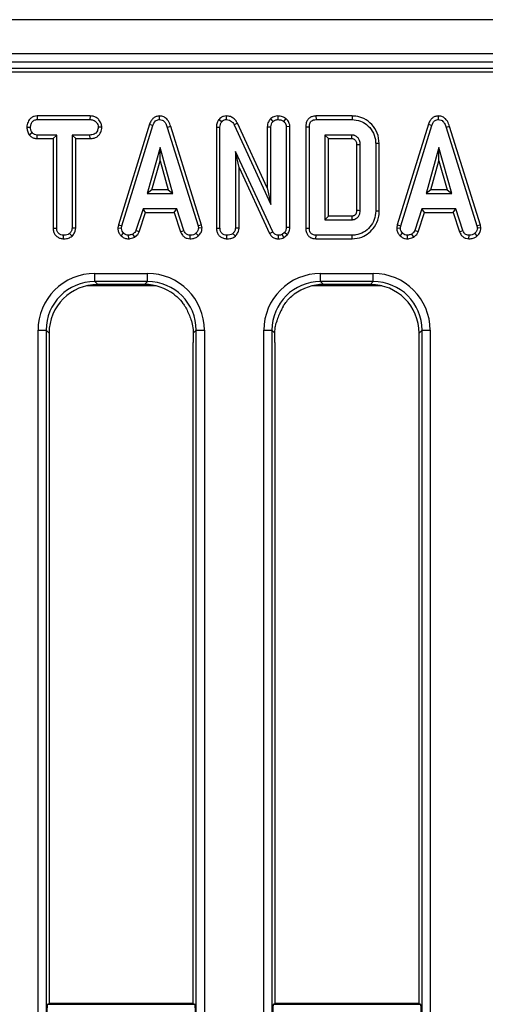
# Model space of a CAD drawing. Units: millimetres. Extents: x 8 to 418, y -29 to 291.
# Drawn here: x 111 to 119, y 116 to 133 of the extents above; entities that cross this region are included whole.
import ezdxf

# ---------------------------------------------------------------- set-up
doc = ezdxf.new("R2010")
doc.units = ezdxf.units.MM

msp = doc.modelspace()

# ---------------------------------------------------------------- linework, layer by layer
at = {"color": 7, "linetype": 'Continuous', "lineweight": 25}
for p, q in [((167.738195, 133.359198), (25.02391, 133.359198)), ((167.738195, 132.759198), (25.02391, 132.759198)), ((167.738195, 132.616341), (25.02391, 132.616341)), ((153.623022, 132.502055), (96.52391, 132.502055)), ((153.364174, 132.439563), (96.586401, 132.439563)), ((110.837541, 131.670679), (110.839219, 131.607705)), ((111.763806, 131.670679), (110.837541, 131.670679)), ((110.839219, 131.607705), (111.762361, 131.607705)), ((111.763806, 131.670679), (111.762361, 131.607705)), ((112.977788, 131.670761), (112.97807, 131.607705)), ((114.025719, 131.611366), (114.073003, 131.569698)), ((114.150771, 131.670727), (114.152395, 131.607705)), ((114.923816, 131.618287), (114.968695, 131.573499)), ((115.054569, 131.670754), (115.054844, 131.607705)), ((115.195101, 131.625936), (115.155351, 131.576877)), ((115.72323, 131.670679), (115.724523, 131.607705)), ((116.356368, 131.670679), (115.72323, 131.670679)), ((115.724523, 131.607705), (116.355435, 131.607705)), ((116.356368, 131.670679), (116.355435, 131.607705)), ((117.865626, 131.670761), (117.865908, 131.607705)), ((110.656695, 131.47296), (110.719709, 131.47257)), ((110.697973, 131.338911), (110.74758, 131.378397)), ((111.972053, 131.472675), (111.908898, 131.47257)), ((112.806878, 131.524747), (112.260936, 129.759859)), ((112.322243, 129.744952), (112.866584, 131.504664)), ((112.806878, 131.524747), (112.866584, 131.504664)), ((113.17774, 131.488167), (113.117428, 131.470036)), ((113.117428, 131.470036), (113.656702, 129.743262)), ((113.717822, 129.758803), (113.17774, 131.488167)), ((113.978357, 131.473366), (114.04133, 131.472147)), ((113.978357, 131.473366), (113.978357, 129.705644)), ((114.04133, 129.706522), (114.04133, 131.472147)), ((114.347092, 131.544614), (114.290908, 131.516066)), ((114.290908, 131.516066), (114.933222, 130.121218)), ((114.870248, 130.408529), (114.347092, 131.544614)), ((114.870248, 131.483248), (114.933222, 131.48186)), ((114.870248, 131.483248), (114.870248, 130.408529)), ((114.933222, 130.121218), (114.933222, 131.48186)), ((115.266467, 131.484263), (115.203493, 131.482283)), ((115.203493, 131.482283), (115.203493, 129.717502)), ((115.266467, 129.716385), (115.266467, 131.484263)), ((115.544573, 131.482609), (115.607547, 131.48186)), ((115.544573, 131.482609), (115.544573, 129.705786)), ((115.607547, 129.706522), (115.607547, 131.48186)), ((117.694716, 131.524747), (117.148774, 129.759859)), ((117.21008, 129.744952), (117.754422, 131.504664)), ((117.694716, 131.524747), (117.754422, 131.504664)), ((118.065577, 131.488167), (118.005266, 131.470036)), ((118.005266, 131.470036), (118.54454, 129.743262)), ((118.60566, 129.758803), (118.065577, 131.488167)), ((110.837205, 131.274461), (110.838797, 131.337435)), ((110.837205, 131.274461), (111.116194, 131.274461)), ((111.179168, 131.337435), (110.838797, 131.337435)), ((111.116194, 131.274461), (111.179168, 131.337435)), ((111.116194, 131.274461), (111.116194, 129.704443)), ((111.179168, 129.705256), (111.179168, 131.337435)), ((111.762783, 131.337435), (111.449439, 131.337435)), ((111.449439, 131.337435), (111.449439, 129.705256)), ((111.512412, 131.274461), (111.449439, 131.337435)), ((111.512412, 131.274461), (111.763883, 131.274461)), ((111.512412, 129.703603), (111.512412, 131.274461)), ((111.763883, 131.274461), (111.762783, 131.337435)), ((116.35079, 131.337435), (115.877817, 131.337435)), ((115.877817, 131.337435), (115.877817, 129.850948)), ((115.940791, 131.274461), (115.877817, 131.337435)), ((115.940791, 129.913922), (115.940791, 131.274461)), ((115.940791, 131.274461), (116.349154, 131.274461)), ((112.990739, 131.121218), (112.764388, 130.310408)), ((113.217091, 130.310408), (112.990739, 131.121218)), ((112.990739, 130.887015), (112.990739, 131.121218)), ((114.966584, 129.640644), (114.311601, 131.050695)), ((114.311601, 131.050695), (114.311601, 129.705678)), ((114.374575, 130.765642), (114.311601, 131.050695)), ((116.436465, 131.170767), (116.436465, 130.017415)), ((116.499439, 130.016489), (116.499439, 131.171894)), ((116.832683, 131.186897), (116.769709, 131.186252)), ((116.769709, 131.186252), (116.769709, 130.002131)), ((116.832683, 130.001439), (116.832683, 131.186897)), ((117.878577, 131.121218), (117.652226, 130.310408)), ((118.104928, 130.310408), (117.878577, 131.121218)), ((117.878577, 130.887015), (117.878577, 131.121218)), ((112.84735, 130.373382), (112.990739, 130.887015)), ((112.990739, 130.887015), (113.134129, 130.373382)), ((117.735188, 130.373382), (117.878577, 130.887015)), ((117.878577, 130.887015), (118.021966, 130.373382)), ((114.374575, 130.765642), (114.910574, 129.611739)), ((114.374575, 129.703953), (114.374575, 130.765642)), ((112.84735, 130.373382), (112.764388, 130.310408)), ((113.134129, 130.373382), (112.84735, 130.373382)), ((113.134129, 130.373382), (113.217091, 130.310408)), ((114.870248, 130.408529), (114.933222, 130.121218)), ((117.735188, 130.373382), (117.652226, 130.310408)), ((118.021966, 130.373382), (117.735188, 130.373382)), ((118.021966, 130.373382), (118.104928, 130.310408)), ((112.764388, 130.310408), (113.217091, 130.310408)), ((117.652226, 130.310408), (118.104928, 130.310408)), ((112.69302, 130.040137), (112.568442, 129.661337)), ((113.28508, 130.040137), (112.69302, 130.040137)), ((112.738601, 129.977163), (112.69302, 130.040137)), ((113.239515, 129.977163), (113.28508, 130.040137)), ((113.409658, 129.661759), (113.28508, 130.040137)), ((116.832683, 130.001439), (116.769709, 130.002131)), ((117.580857, 130.040137), (117.45628, 129.661337)), ((118.172918, 130.040137), (117.580857, 130.040137)), ((117.626439, 129.977163), (117.580857, 130.040137)), ((118.127353, 129.977163), (118.172918, 130.040137)), ((118.297496, 129.661759), (118.172918, 130.040137)), ((112.627052, 129.637977), (112.738601, 129.977163)), ((112.738601, 129.977163), (113.239515, 129.977163)), ((113.239515, 129.977163), (113.351028, 129.638465)), ((115.940791, 129.913922), (115.877817, 129.850948)), ((115.877817, 129.850948), (116.35079, 129.850948)), ((116.349001, 129.913922), (115.940791, 129.913922)), ((117.51489, 129.637977), (117.626439, 129.977163)), ((117.626439, 129.977163), (118.127353, 129.977163)), ((118.127353, 129.977163), (118.238866, 129.638465)), ((111.116194, 129.704443), (111.179168, 129.705256)), ((111.512412, 129.703603), (111.449439, 129.705256)), ((112.260936, 129.759859), (112.251785, 129.708721)), ((112.251785, 129.708721), (112.315064, 129.704833)), ((112.260936, 129.759859), (112.322243, 129.744952)), ((112.315064, 129.704833), (112.322243, 129.744952)), ((112.627052, 129.637977), (112.568442, 129.661337)), ((113.351028, 129.638465), (113.409658, 129.661759)), ((113.717822, 129.758803), (113.656702, 129.743262)), ((113.656702, 129.743262), (113.664303, 129.704833)), ((113.72768, 129.708964), (113.664303, 129.704833)), ((113.72768, 129.708964), (113.717822, 129.758803)), ((113.978357, 129.705644), (114.04133, 129.706522)), ((114.374575, 129.703953), (114.311601, 129.705678)), ((115.266467, 129.716385), (115.203493, 129.717502)), ((115.544573, 129.705786), (115.607547, 129.706522)), ((117.148774, 129.759859), (117.139623, 129.708721)), ((117.139623, 129.708721), (117.202901, 129.704833)), ((117.148774, 129.759859), (117.21008, 129.744952)), ((117.202901, 129.704833), (117.21008, 129.744952)), ((117.51489, 129.637977), (117.45628, 129.661337)), ((118.238866, 129.638465), (118.297496, 129.661759)), ((118.60566, 129.758803), (118.54454, 129.743262)), ((118.54454, 129.743262), (118.552141, 129.704833)), ((118.615518, 129.708964), (118.552141, 129.704833)), ((118.615518, 129.708964), (118.60566, 129.758803)), ((111.300333, 129.517644), (111.30079, 129.580678)), ((111.448389, 129.565108), (111.40552, 129.611506)), ((112.309821, 129.569943), (112.35307, 129.615729)), ((112.440962, 129.517516), (112.437952, 129.580678)), ((112.550586, 129.548904), (112.515232, 129.60137)), ((113.516916, 129.517611), (113.518189, 129.580678)), ((113.661813, 129.568367), (113.619118, 129.614884)), ((114.162502, 129.517644), (114.162952, 129.580678)), ((114.311066, 129.565093), (114.268104, 129.611506)), ((114.910574, 129.611739), (114.966584, 129.640644)), ((115.065767, 129.517656), (115.066668, 129.580678)), ((115.174354, 129.630087), (115.129168, 129.593769)), ((115.161772, 129.539181), (115.129168, 129.593769)), ((115.161772, 129.539181), (115.221365, 129.587078)), ((115.221365, 129.587078), (115.174354, 129.630087)), ((115.723241, 129.517704), (115.724523, 129.580678)), ((115.723241, 129.517704), (116.356353, 129.517704)), ((116.355435, 129.580678), (115.724523, 129.580678)), ((116.356353, 129.517704), (116.355435, 129.580678)), ((117.197659, 129.569943), (117.240908, 129.615729)), ((117.3288, 129.517516), (117.32579, 129.580678)), ((117.438424, 129.548904), (117.40307, 129.60137)), ((118.404754, 129.517611), (118.406026, 129.580678)), ((118.54965, 129.568367), (118.506955, 129.614884)), ((111.848136, 128.909737), (112.771111, 128.909737)), ((111.848136, 128.767424), (111.848136, 128.909737)), ((112.771111, 128.767424), (112.771111, 128.909737)), ((115.805279, 128.909737), (116.728254, 128.909737)), ((115.805279, 128.767424), (115.805279, 128.909737)), ((116.728254, 128.767424), (116.728254, 128.909737)), ((112.771111, 128.767424), (111.848136, 128.767424)), ((111.848136, 128.767424), (111.899219, 128.716341)), ((112.720028, 128.716341), (111.899219, 128.716341)), ((112.720028, 128.716341), (112.771111, 128.767424)), ((116.728254, 128.767424), (115.805279, 128.767424)), ((115.805279, 128.767424), (115.856362, 128.716341)), ((116.677171, 128.716341), (115.856362, 128.716341)), ((116.677171, 128.716341), (116.728254, 128.767424)), ((110.851942, 87.62611), (110.851942, 127.913543)), ((110.851942, 127.913543), (110.994255, 127.913543)), ((110.994255, 127.913543), (110.994255, 87.62611)), ((111.045338, 127.86246), (110.994255, 127.913543)), ((111.045338, 127.86246), (111.045338, 116.110918)), ((113.624992, 127.913543), (113.57341, 127.86196)), ((113.624992, 127.913543), (113.767306, 127.913543)), ((113.624992, 85.856778), (113.624992, 127.913543)), ((113.767306, 127.913543), (113.767306, 85.856778)), ((114.809085, 85.856778), (114.809085, 127.913543)), ((114.809085, 127.913543), (114.951398, 127.913543)), ((114.951398, 127.913543), (114.951398, 85.856778)), ((115.002981, 127.86196), (114.951398, 127.913543)), ((117.582135, 127.913543), (117.531052, 127.86246)), ((117.531052, 116.110918), (117.531052, 127.86246)), ((117.582135, 127.913543), (117.724449, 127.913543)), ((117.582135, 85.856778), (117.582135, 127.913543)), ((117.724449, 127.913543), (117.724449, 85.856778)), ((113.57391, 116.110918), (113.57391, 127.697326)), ((115.002481, 127.697326), (115.002481, 116.110918)), ((111.019687, 116.095552), (111.045338, 116.110918)), ((111.019687, 116.095552), (113.59956, 116.095552)), ((113.57391, 116.110918), (111.045338, 116.110918)), ((113.57391, 116.110918), (113.59956, 116.095552)), ((114.97683, 116.095552), (115.002481, 116.110918)), ((114.97683, 116.095552), (117.556703, 116.095552)), ((117.531052, 116.110918), (115.002481, 116.110918)), ((117.531052, 116.110918), (117.556703, 116.095552))]:
    msp.add_line(p, q, dxfattribs=at)
at = {"color": 8, "linetype": 'Continuous', "lineweight": 25}
for p, q in [((112.920209, 128.692686), (111.699038, 128.692686)), ((116.877352, 128.692686), (115.656181, 128.692686))]:
    msp.add_line(p, q, dxfattribs=at)
at = {"color": 7, "linetype": 'Continuous', "lineweight": 25, "flags": 128}
for points in [[(116.436465, 131.170767), (116.444162, 131.170907), (116.471801, 131.171404), (116.499439, 131.171894)], [(116.436465, 130.017415), (116.442828, 130.01732), (116.468148, 130.016946), (116.499439, 130.016489)], [(116.349001, 129.913922), (116.349184, 129.907559), (116.349905, 129.882239), (116.35079, 129.850948)]]:
    msp.add_lwpolyline(points, dxfattribs=at)
at = {"color": 7, "linetype": 'Continuous', "lineweight": 25}
msp.add_arc((73.987635, 132.406138), 42.376633, 358.4697219, 358.5548952, dxfattribs=at)
for centre, major_axis, ratio, start_param, end_param in [((111.855762, 127.905917), (-0.712499, 0.712499), 0.992432509, 5.501585242, 7.064785372), ((112.763486, 127.905917), (0.712499, 0.712499), 0.992432509, 5.501585242, 7.064785372), ((115.812904, 127.905917), (-0.712499, 0.712499), 0.992432509, 5.501585242, 7.064785372), ((116.720629, 127.905917), (0.712499, 0.712499), 0.992432509, 5.501585242, 7.064785372), ((111.855762, 127.905917), (-0.612248, 0.612248), 0.989944825, 5.501585242, 7.064785372), ((111.905755, 127.855924), (-0.610713, 0.610713), 0.992432509, 5.501585242, 7.064785372), ((112.713493, 127.855924), (0.610713, 0.610713), 0.992432509, 0.13948752, 0.781600065), ((112.763486, 127.905917), (0.612248, 0.612248), 0.989944825, 5.501585242, 7.064785372), ((115.812904, 127.905917), (0.612248, -0.612248), 0.989944825, 2.359992588, 3.923192719), ((115.862898, 127.855924), (-0.610713, 0.610713), 0.992432509, 5.501585242, 6.143697788), ((116.670635, 127.855924), (0.610713, 0.610713), 0.992432509, 5.501585242, 7.064785372), ((116.720629, 127.905917), (0.612248, 0.612248), 0.989944825, 5.501585242, 7.064785372), ((111.020341, 115.952891), (0, 0.142857), 0.087488664, 0.052359878, 1.570796327), ((113.598906, 115.952891), (0, 0.142857), 0.087488664, 4.71238898, 6.23082543), ((114.977484, 115.952891), (0, 0.142857), 0.087488664, 0.052359878, 1.570796327), ((117.556049, 115.952891), (0, 0.142857), 0.087488664, 4.71238898, 6.23082543)]:
    msp.add_ellipse(centre, major_axis=major_axis, ratio=ratio, start_param=start_param, end_param=end_param, dxfattribs=at)
for points, knots in [([(110.837541, 131.670679), (110.819613, 131.669247), (110.783967, 131.666401), (110.734529, 131.642573), (110.690277, 131.595032), (110.661527, 131.535843), (110.658002, 131.489967), (110.656695, 131.47296)], [0, 0, 0, 0, 0.180440886, 0.358752782, 0.537609838, 0.828585202, 1, 1, 1, 1]), ([(110.719709, 131.47257), (110.722252, 131.491574), (110.727336, 131.529564), (110.752457, 131.57348), (110.784867, 131.597762), (110.812893, 131.606362), (110.831231, 131.607297), (110.839219, 131.607705)], [0, 0, 0, 0, 0.2852810646, 0.5702781837, 0.7258930793, 0.8805988885, 1, 1, 1, 1]), ([(111.762361, 131.607705), (111.781815, 131.606305), (111.814753, 131.603933), (111.859686, 131.578598), (111.887606, 131.542093), (111.906199, 131.504842), (111.908156, 131.481441), (111.908898, 131.47257)], [0, 0, 0, 0, 0.262395508, 0.444274486, 0.682208003, 0.879519093, 1, 1, 1, 1]), ([(111.972053, 131.472675), (111.969449, 131.493805), (111.963622, 131.541074), (111.925592, 131.599663), (111.875725, 131.645595), (111.819531, 131.667281), (111.781399, 131.669606), (111.763806, 131.670679)], [0, 0, 0, 0, 0.199297766, 0.445848347, 0.639684761, 0.833761534, 1, 1, 1, 1]), ([(112.977788, 131.670761), (112.958544, 131.668883), (112.921325, 131.665251), (112.873232, 131.635925), (112.832325, 131.589302), (112.816314, 131.548685), (112.806878, 131.524747)], [0, 0, 0, 0, 0.238107909, 0.460526814, 0.682043365, 1, 1, 1, 1]), ([(112.866584, 131.504664), (112.871959, 131.518915), (112.882764, 131.547559), (112.907408, 131.581424), (112.938173, 131.601951), (112.961916, 131.606866), (112.97521, 131.607556), (112.97807, 131.607705)], [0, 0, 0, 0, 0.279954067, 0.5627008749, 0.7547064043, 0.9472166285, 1, 1, 1, 1]), ([(113.17774, 131.488167), (113.166978, 131.519871), (113.14916, 131.572368), (113.098807, 131.632075), (113.041398, 131.665425), (112.998605, 131.669015), (112.977788, 131.670761)], [0, 0, 0, 0, 0.340332413, 0.563521419, 0.787681526, 1, 1, 1, 1]), ([(112.97807, 131.607705), (112.994992, 131.60602), (113.025477, 131.602985), (113.065294, 131.576149), (113.097363, 131.53176), (113.10994, 131.49307), (113.117428, 131.470036)], [0, 0, 0, 0, 0.2370837792, 0.4271256654, 0.6589335409, 1, 1, 1, 1]), ([(114.025719, 131.611366), (114.015271, 131.597401), (113.990775, 131.564659), (113.980056, 131.514529), (113.978727, 131.482348), (113.978357, 131.473366)], [0, 0, 0, 0, 0.349012546, 0.818301416, 1, 1, 1, 1]), ([(114.150771, 131.670727), (114.134805, 131.669321), (114.101856, 131.666419), (114.058033, 131.644515), (114.03594, 131.621851), (114.025719, 131.611366)], [0, 0, 0, 0, 0.335608154, 0.692625063, 1, 1, 1, 1]), ([(114.04133, 131.472147), (114.042422, 131.488675), (114.044104, 131.514146), (114.055634, 131.547686), (114.067103, 131.562222), (114.073003, 131.569698)], [0, 0, 0, 0, 0.4729796449, 0.7289263219, 1, 1, 1, 1]), ([(114.073003, 131.569698), (114.082803, 131.579772), (114.10064, 131.598109), (114.130929, 131.60622), (114.147293, 131.607352), (114.152395, 131.607705)], [0, 0, 0, 0, 0.456272344, 0.830482406, 1, 1, 1, 1]), ([(114.347092, 131.544614), (114.336636, 131.562322), (114.313399, 131.601674), (114.259612, 131.647223), (114.200424, 131.668791), (114.163949, 131.670213), (114.150771, 131.670727)], [0, 0, 0, 0, 0.249980558, 0.555533845, 0.839412818, 1, 1, 1, 1]), ([(114.152395, 131.607705), (114.170427, 131.605957), (114.20379, 131.602723), (114.250865, 131.574829), (114.276282, 131.542443), (114.288459, 131.520484), (114.290908, 131.516066)], [0, 0, 0, 0, 0.30742158, 0.56881443, 0.913258656, 1, 1, 1, 1]), ([(114.923816, 131.618287), (114.918576, 131.611749), (114.897567, 131.585535), (114.874551, 131.539896), (114.871439, 131.498924), (114.870248, 131.483248)], [0, 0, 0, 0, 0.170230847, 0.682520472, 1, 1, 1, 1]), ([(115.054569, 131.670754), (115.036511, 131.669381), (114.992741, 131.666054), (114.950515, 131.63966), (114.927216, 131.621009), (114.923816, 131.618287)], [0, 0, 0, 0, 0.374943622, 0.908779319, 1, 1, 1, 1]), ([(114.933222, 131.48186), (114.93488, 131.497623), (114.9382, 131.529201), (114.956575, 131.558193), (114.967509, 131.572001), (114.968695, 131.573499)], [0, 0, 0, 0, 0.470492007, 0.942563685, 1, 1, 1, 1]), ([(114.968695, 131.573499), (114.980593, 131.582627), (114.999024, 131.596767), (115.029601, 131.606283), (115.046303, 131.607224), (115.054844, 131.607705)], [0, 0, 0, 0, 0.470894719, 0.72942744, 1, 1, 1, 1]), ([(115.195101, 131.625936), (115.182, 131.634822), (115.146809, 131.658691), (115.096238, 131.669012), (115.06216, 131.670437), (115.054569, 131.670754)], [0, 0, 0, 0, 0.315533347, 0.847527549, 1, 1, 1, 1]), ([(115.054844, 131.607705), (115.071915, 131.60663), (115.098132, 131.60498), (115.132104, 131.592855), (115.147496, 131.582276), (115.155351, 131.576877)], [0, 0, 0, 0, 0.477554703, 0.733402124, 1, 1, 1, 1]), ([(115.155351, 131.576877), (115.167351, 131.564978), (115.188498, 131.544011), (115.201917, 131.50886), (115.203083, 131.489197), (115.203493, 131.482283)], [0, 0, 0, 0, 0.459673983, 0.809998341, 1, 1, 1, 1]), ([(115.266467, 131.484263), (115.264367, 131.503806), (115.259628, 131.547914), (115.228138, 131.595107), (115.202695, 131.618849), (115.195101, 131.625936)], [0, 0, 0, 0, 0.3581866619, 0.8084274065, 1, 1, 1, 1]), ([(115.72323, 131.670679), (115.698279, 131.668532), (115.656081, 131.664901), (115.603169, 131.635328), (115.567063, 131.592791), (115.547086, 131.539288), (115.545373, 131.500655), (115.544573, 131.482609)], [0, 0, 0, 0, 0.253665916, 0.429012522, 0.605058927, 0.815511009, 1, 1, 1, 1]), ([(115.607547, 131.48186), (115.608495, 131.500281), (115.609998, 131.529492), (115.626473, 131.566579), (115.650189, 131.590726), (115.684609, 131.605328), (115.710346, 131.606861), (115.724523, 131.607705)], [0, 0, 0, 0, 0.279244995, 0.442813617, 0.608159718, 0.784165967, 1, 1, 1, 1]), ([(116.355435, 131.607705), (116.405649, 131.603368), (116.497647, 131.595422), (116.623702, 131.520528), (116.718141, 131.407364), (116.765611, 131.28532), (116.768746, 131.209529), (116.769709, 131.186252)], [0, 0, 0, 0, 0.228032682, 0.417785336, 0.653294143, 0.893519883, 1, 1, 1, 1]), ([(116.832683, 131.186897), (116.825694, 131.250211), (116.812072, 131.37362), (116.708155, 131.527131), (116.574837, 131.631682), (116.448465, 131.66739), (116.377539, 131.669923), (116.356368, 131.670679)], [0, 0, 0, 0, 0.250844066, 0.488931064, 0.716689652, 0.915435336, 1, 1, 1, 1]), ([(117.865626, 131.670761), (117.846382, 131.668883), (117.809163, 131.665251), (117.76107, 131.635925), (117.720162, 131.589302), (117.704152, 131.548685), (117.694716, 131.524747)], [0, 0, 0, 0, 0.238107909, 0.460526814, 0.682043365, 1, 1, 1, 1]), ([(117.754422, 131.504664), (117.759797, 131.518915), (117.770602, 131.547559), (117.795246, 131.581424), (117.826011, 131.601951), (117.849753, 131.606866), (117.863047, 131.607556), (117.865908, 131.607705)], [0, 0, 0, 0, 0.279954067, 0.562700875, 0.754706404, 0.947216628, 1, 1, 1, 1]), ([(118.065577, 131.488167), (118.054816, 131.519871), (118.036998, 131.572368), (117.986645, 131.632075), (117.929236, 131.665425), (117.886442, 131.669015), (117.865626, 131.670761)], [0, 0, 0, 0, 0.340332413, 0.563521419, 0.787681526, 1, 1, 1, 1]), ([(117.865908, 131.607705), (117.88283, 131.60602), (117.913315, 131.602985), (117.953132, 131.576149), (117.985201, 131.53176), (117.997778, 131.49307), (118.005266, 131.470036)], [0, 0, 0, 0, 0.237083779, 0.427125665, 0.658933541, 1, 1, 1, 1]), ([(110.656695, 131.47296), (110.658146, 131.451667), (110.661398, 131.403935), (110.684935, 131.36209), (110.697973, 131.338911)], [0, 0, 0, 0, 0.446080312, 1, 1, 1, 1]), ([(110.74758, 131.378397), (110.739996, 131.392456), (110.728345, 131.414054), (110.720631, 131.446582), (110.720019, 131.463841), (110.719709, 131.47257)], [0, 0, 0, 0, 0.479636005, 0.736830622, 1, 1, 1, 1]), ([(110.838797, 131.337435), (110.822922, 131.338891), (110.790968, 131.341823), (110.762531, 131.363463), (110.749452, 131.376528), (110.74758, 131.378397)], [0, 0, 0, 0, 0.458261964, 0.922464071, 1, 1, 1, 1]), ([(111.908898, 131.47257), (111.904633, 131.451505), (111.897276, 131.415177), (111.870613, 131.373156), (111.835758, 131.348173), (111.798942, 131.33866), (111.773353, 131.337793), (111.762783, 131.337435)], [0, 0, 0, 0, 0.288480068, 0.497508158, 0.654046992, 0.857094986, 1, 1, 1, 1]), ([(111.763883, 131.274461), (111.787371, 131.275871), (111.830369, 131.278453), (111.888966, 131.304484), (111.936543, 131.354181), (111.965867, 131.413195), (111.970458, 131.457337), (111.972053, 131.472675)], [0, 0, 0, 0, 0.219444264, 0.401739513, 0.58508783, 0.855831521, 1, 1, 1, 1]), ([(110.697973, 131.338911), (110.703587, 131.333231), (110.723282, 131.313302), (110.763854, 131.285521), (110.808355, 131.275809), (110.832807, 131.274666), (110.837205, 131.274461)], [0, 0, 0, 0, 0.152126988, 0.533694895, 0.916135785, 1, 1, 1, 1]), ([(116.349154, 131.274461), (116.359074, 131.274004), (116.371069, 131.273451), (116.385647, 131.267449), (116.395432, 131.261756), (116.406493, 131.25219), (116.419758, 131.23733), (116.428636, 131.219515), (116.435657, 131.196129), (116.436143, 131.180872), (116.436465, 131.170767)], [0, 0, 0, 0, 0.192937437, 0.23331285, 0.309747282, 0.415156279, 0.520349243, 0.700867291, 0.801882058, 1, 1, 1, 1]), ([(116.499439, 131.171894), (116.497443, 131.19509), (116.493888, 131.236411), (116.467211, 131.28027), (116.44273, 131.304857), (116.423442, 131.318926), (116.404065, 131.328536), (116.380031, 131.335879), (116.362067, 131.336835), (116.35079, 131.337435)], [0, 0, 0, 0, 0.278225842, 0.495628898, 0.603045569, 0.697696784, 0.783165015, 0.863884851, 1, 1, 1, 1]), ([(116.436465, 130.017415), (116.436322, 130.008827), (116.43608, 129.994273), (116.431183, 129.975366), (116.425823, 129.961627), (116.418461, 129.949035), (116.408422, 129.938026), (116.39691, 129.927981), (116.386832, 129.922046), (116.378982, 129.918663), (116.367292, 129.914777), (116.357071, 129.914299), (116.349001, 129.913922)], [0, 0, 0, 0, 0.168474357, 0.285490248, 0.382321848, 0.458259631, 0.571296726, 0.673982422, 0.758223857, 0.80024106, 0.842265019, 1, 1, 1, 1]), ([(116.35079, 129.850948), (116.359692, 129.851441), (116.37305, 129.85218), (116.39048, 129.856033), (116.413752, 129.863943), (116.444579, 129.88318), (116.477805, 129.920124), (116.497006, 129.966912), (116.498662, 130.000662), (116.499439, 130.016489)], [0, 0, 0, 0, 0.107632992, 0.161502646, 0.215360844, 0.404559014, 0.592882529, 0.809080619, 1, 1, 1, 1]), ([(116.769709, 130.002131), (116.7648, 129.952319), (116.754961, 129.85249), (116.675052, 129.72314), (116.564796, 129.624633), (116.448764, 129.584322), (116.378366, 129.581573), (116.355435, 129.580678)], [0, 0, 0, 0, 0.226853215, 0.454635311, 0.677256544, 0.894872583, 1, 1, 1, 1]), ([(116.356353, 129.517704), (116.414443, 129.52294), (116.521686, 129.532606), (116.657599, 129.615897), (116.760904, 129.732656), (116.823862, 129.867324), (116.830175, 129.963308), (116.832683, 130.001439)], [0, 0, 0, 0, 0.229834428, 0.424308238, 0.617854857, 0.848184071, 1, 1, 1, 1]), ([(111.116194, 129.704443), (111.11766, 129.684093), (111.120515, 129.644438), (111.146377, 129.589714), (111.189118, 129.54942), (111.242083, 129.522797), (111.280874, 129.519365), (111.300333, 129.517644)], [0, 0, 0, 0, 0.207996092, 0.405305482, 0.603615359, 0.801159293, 1, 1, 1, 1]), ([(111.30079, 129.580678), (111.284737, 129.582351), (111.252452, 129.585716), (111.214429, 129.609732), (111.188817, 129.644016), (111.17984, 129.676668), (111.179327, 129.698499), (111.179168, 129.705256)], [0, 0, 0, 0, 0.24594063, 0.494624616, 0.66392347, 0.895989404, 1, 1, 1, 1]), ([(111.449439, 129.705256), (111.448327, 129.693526), (111.445663, 129.665419), (111.426437, 129.634186), (111.410463, 129.616865), (111.40552, 129.611506)], [0, 0, 0, 0, 0.330898264, 0.792943443, 1, 1, 1, 1]), ([(111.448389, 129.565108), (111.456226, 129.573588), (111.479739, 129.599032), (111.506736, 129.645682), (111.510711, 129.68624), (111.512412, 129.703603)], [0, 0, 0, 0, 0.2223448848, 0.6670716599, 1, 1, 1, 1]), ([(112.251785, 129.708721), (112.252174, 129.700216), (112.253498, 129.671311), (112.265363, 129.622272), (112.292043, 129.587187), (112.308219, 129.571497), (112.309821, 129.569943)], [0, 0, 0, 0, 0.165428816, 0.562238084, 0.956651959, 1, 1, 1, 1]), ([(112.35307, 129.615729), (112.342685, 129.627059), (112.321827, 129.649818), (112.316156, 129.683986), (112.315213, 129.701986), (112.315064, 129.704833)], [0, 0, 0, 0, 0.4549529627, 0.9137829434, 1, 1, 1, 1]), ([(112.568442, 129.661337), (112.561743, 129.65008), (112.551462, 129.632801), (112.531304, 129.614716), (112.520598, 129.605826), (112.515232, 129.60137)], [0, 0, 0, 0, 0.48254901, 0.740672463, 1, 1, 1, 1]), ([(113.518189, 129.580678), (113.504541, 129.582019), (113.481365, 129.584295), (113.450924, 129.598459), (113.427325, 129.624848), (113.416413, 129.647645), (113.409658, 129.661759)], [0, 0, 0, 0, 0.282075708, 0.4790408, 0.677485445, 1, 1, 1, 1]), ([(113.664303, 129.704833), (113.662211, 129.690766), (113.658834, 129.668065), (113.640744, 129.638322), (113.627007, 129.623435), (113.619118, 129.614884)], [0, 0, 0, 0, 0.409504838, 0.660850194, 1, 1, 1, 1]), ([(113.661813, 129.568367), (113.671548, 129.578812), (113.696917, 129.606029), (113.723481, 129.654238), (113.726465, 129.693126), (113.72768, 129.708964)], [0, 0, 0, 0, 0.269616244, 0.702533931, 1, 1, 1, 1]), ([(113.978357, 129.705644), (113.979789, 129.685035), (113.982546, 129.645367), (114.007894, 129.590726), (114.049842, 129.550503), (114.102852, 129.523106), (114.142295, 129.519494), (114.162502, 129.517644)], [0, 0, 0, 0, 0.209778207, 0.403791623, 0.598716103, 0.794420986, 1, 1, 1, 1]), ([(114.162952, 129.580678), (114.146891, 129.582351), (114.114588, 129.585716), (114.076657, 129.609725), (114.051109, 129.643695), (114.042129, 129.676746), (114.041531, 129.69905), (114.04133, 129.706522)], [0, 0, 0, 0, 0.2444573421, 0.4916437254, 0.6587596657, 0.8856853337, 1, 1, 1, 1]), ([(114.311601, 129.705678), (114.310259, 129.692781), (114.307217, 129.663525), (114.287247, 129.632816), (114.272251, 129.616122), (114.268104, 129.611506)], [0, 0, 0, 0, 0.363200602, 0.823913001, 1, 1, 1, 1]), ([(114.311066, 129.565093), (114.317744, 129.572478), (114.340043, 129.597135), (114.368181, 129.643023), (114.372607, 129.685197), (114.374575, 129.703953)], [0, 0, 0, 0, 0.191846178, 0.640592822, 1, 1, 1, 1]), ([(115.203493, 129.717502), (115.202394, 129.702577), (115.200695, 129.679514), (115.187975, 129.65065), (115.178933, 129.636999), (115.174354, 129.630087)], [0, 0, 0, 0, 0.47520265, 0.734257117, 1, 1, 1, 1]), ([(115.221365, 129.587078), (115.223792, 129.590675), (115.240835, 129.615937), (115.263074, 129.658393), (115.265539, 129.700537), (115.266467, 129.716385)], [0, 0, 0, 0, 0.0938721087, 0.6592645489, 1, 1, 1, 1]), ([(115.544573, 129.705786), (115.546355, 129.679072), (115.54935, 129.634177), (115.579439, 129.577594), (115.61954, 129.541522), (115.669806, 129.521228), (115.704943, 129.518911), (115.723241, 129.517704)], [0, 0, 0, 0, 0.271142295, 0.455688276, 0.640810927, 0.812947052, 1, 1, 1, 1]), ([(115.724523, 129.580678), (115.705456, 129.58207), (115.676177, 129.584208), (115.641862, 129.604683), (115.620758, 129.631288), (115.608939, 129.666728), (115.608011, 129.693247), (115.607547, 129.706522)], [0, 0, 0, 0, 0.2874666549, 0.44142105, 0.5953806465, 0.7974367729, 1, 1, 1, 1]), ([(117.139623, 129.708721), (117.140012, 129.700216), (117.141336, 129.671311), (117.153201, 129.622272), (117.179881, 129.587187), (117.196057, 129.571497), (117.197659, 129.569943)], [0, 0, 0, 0, 0.165428816, 0.562238084, 0.956651959, 1, 1, 1, 1]), ([(117.240908, 129.615729), (117.230523, 129.627059), (117.209664, 129.649818), (117.203994, 129.683986), (117.203051, 129.701986), (117.202901, 129.704833)], [0, 0, 0, 0, 0.454952963, 0.913782943, 1, 1, 1, 1]), ([(117.45628, 129.661337), (117.449581, 129.65008), (117.439299, 129.632801), (117.419142, 129.614716), (117.408436, 129.605826), (117.40307, 129.60137)], [0, 0, 0, 0, 0.48254901, 0.740672463, 1, 1, 1, 1]), ([(118.406026, 129.580678), (118.392379, 129.582019), (118.369203, 129.584295), (118.338762, 129.598459), (118.315163, 129.624848), (118.304251, 129.647645), (118.297496, 129.661759)], [0, 0, 0, 0, 0.282075708, 0.4790408, 0.677485445, 1, 1, 1, 1]), ([(118.552141, 129.704833), (118.550049, 129.690766), (118.546672, 129.668065), (118.528582, 129.638322), (118.514845, 129.623435), (118.506955, 129.614884)], [0, 0, 0, 0, 0.409504838, 0.660850194, 1, 1, 1, 1]), ([(118.54965, 129.568367), (118.559386, 129.578812), (118.584755, 129.606029), (118.611319, 129.654238), (118.614303, 129.693126), (118.615518, 129.708964)], [0, 0, 0, 0, 0.269616244, 0.702533931, 1, 1, 1, 1]), ([(111.300333, 129.517644), (111.317056, 129.518353), (111.357248, 129.520056), (111.40985, 129.534994), (111.43843, 129.557326), (111.448389, 129.565108)], [0, 0, 0, 0, 0.317040038, 0.762020591, 1, 1, 1, 1]), ([(111.40552, 129.611506), (111.39706, 129.605202), (111.376248, 129.589694), (111.338694, 129.582272), (111.312139, 129.581155), (111.30079, 129.580678)], [0, 0, 0, 0, 0.281666663, 0.692980458, 1, 1, 1, 1]), ([(112.309821, 129.569943), (112.320956, 129.560319), (112.347175, 129.537658), (112.393703, 129.519816), (112.427276, 129.518182), (112.440962, 129.517516)], [0, 0, 0, 0, 0.304218463, 0.716350409, 1, 1, 1, 1]), ([(112.437952, 129.580678), (112.423293, 129.581951), (112.393818, 129.584511), (112.366976, 129.602948), (112.354634, 129.614292), (112.35307, 129.615729)], [0, 0, 0, 0, 0.463556448, 0.932056919, 1, 1, 1, 1]), ([(112.515232, 129.60137), (112.503146, 129.596163), (112.48475, 129.588237), (112.458279, 129.583573), (112.444734, 129.581644), (112.437952, 129.580678)], [0, 0, 0, 0, 0.488909822, 0.744104238, 1, 1, 1, 1]), ([(112.440962, 129.517516), (112.450435, 129.518848), (112.474556, 129.522242), (112.512508, 129.529433), (112.538173, 129.542557), (112.550586, 129.548904)], [0, 0, 0, 0, 0.250288818, 0.637387649, 1, 1, 1, 1]), ([(112.550586, 129.548904), (112.55721, 129.55436), (112.574717, 129.568778), (112.604255, 129.595664), (112.619028, 129.623085), (112.627052, 129.637977)], [0, 0, 0, 0, 0.217578087, 0.575079183, 1, 1, 1, 1]), ([(113.351028, 129.638465), (113.357885, 129.623998), (113.373254, 129.591571), (113.409022, 129.548285), (113.461899, 129.522941), (113.498857, 129.519361), (113.516916, 129.517611)], [0, 0, 0, 0, 0.219690253, 0.4924098754, 0.751975309, 1, 1, 1, 1]), ([(113.516916, 129.517611), (113.53039, 129.518146), (113.566567, 129.519581), (113.618253, 129.534779), (113.649076, 129.558546), (113.661813, 129.568367)], [0, 0, 0, 0, 0.258314662, 0.693526891, 1, 1, 1, 1]), ([(113.619118, 129.614884), (113.605124, 129.604949), (113.577074, 129.585033), (113.539803, 129.581479), (113.520531, 129.580765), (113.518189, 129.580678)], [0, 0, 0, 0, 0.4665118942, 0.9351623535, 1, 1, 1, 1]), ([(114.162502, 129.517644), (114.179542, 129.518355), (114.220386, 129.52006), (114.272887, 129.535703), (114.301459, 129.557698), (114.311066, 129.565093)], [0, 0, 0, 0, 0.322084728, 0.772059595, 1, 1, 1, 1]), ([(114.268104, 129.611506), (114.25804, 129.6044), (114.233685, 129.587206), (114.195556, 129.581961), (114.170635, 129.58098), (114.162952, 129.580678)], [0, 0, 0, 0, 0.327568453, 0.79268426, 1, 1, 1, 1]), ([(114.910574, 129.611739), (114.920219, 129.595787), (114.939415, 129.564036), (114.98616, 129.532099), (115.030274, 129.519488), (115.057152, 129.518101), (115.065767, 129.517656)], [0, 0, 0, 0, 0.290108132, 0.577444956, 0.864565429, 1, 1, 1, 1]), ([(115.066668, 129.580678), (115.049067, 129.582465), (115.020364, 129.58538), (114.986706, 129.608323), (114.973604, 129.628292), (114.967377, 129.639248), (114.966584, 129.640644)], [0, 0, 0, 0, 0.4245476259, 0.6923332032, 0.9607989744, 1, 1, 1, 1]), ([(115.065767, 129.517656), (115.083423, 129.518353), (115.116783, 129.519669), (115.147372, 129.532936), (115.161772, 129.539181)], [0, 0, 0, 0, 0.529268624, 1, 1, 1, 1]), ([(115.129168, 129.593769), (115.119442, 129.589698), (115.104634, 129.5835), (115.083172, 129.581134), (115.072189, 129.58083), (115.066668, 129.580678)], [0, 0, 0, 0, 0.487698682, 0.742525897, 1, 1, 1, 1]), ([(117.197659, 129.569943), (117.208794, 129.560319), (117.235013, 129.537658), (117.281541, 129.519816), (117.315114, 129.518182), (117.3288, 129.517516)], [0, 0, 0, 0, 0.304218463, 0.716350409, 1, 1, 1, 1]), ([(117.32579, 129.580678), (117.311131, 129.581951), (117.281656, 129.584511), (117.254814, 129.602948), (117.242471, 129.614292), (117.240908, 129.615729)], [0, 0, 0, 0, 0.463556448, 0.932056919, 1, 1, 1, 1]), ([(117.40307, 129.60137), (117.390984, 129.596163), (117.372588, 129.588237), (117.346117, 129.583573), (117.332572, 129.581644), (117.32579, 129.580678)], [0, 0, 0, 0, 0.488909822, 0.744104238, 1, 1, 1, 1]), ([(117.3288, 129.517516), (117.338272, 129.518848), (117.362394, 129.522242), (117.400346, 129.529433), (117.426011, 129.542557), (117.438424, 129.548904)], [0, 0, 0, 0, 0.250288818, 0.637387649, 1, 1, 1, 1]), ([(117.438424, 129.548904), (117.445048, 129.55436), (117.462555, 129.568778), (117.492093, 129.595664), (117.506866, 129.623085), (117.51489, 129.637977)], [0, 0, 0, 0, 0.217578087, 0.575079183, 1, 1, 1, 1]), ([(118.238866, 129.638465), (118.245723, 129.623998), (118.261092, 129.591571), (118.29686, 129.548285), (118.349737, 129.522941), (118.386695, 129.519361), (118.404754, 129.517611)], [0, 0, 0, 0, 0.219690253, 0.492409875, 0.751975309, 1, 1, 1, 1]), ([(118.404754, 129.517611), (118.418228, 129.518146), (118.454405, 129.519581), (118.506091, 129.534779), (118.536914, 129.558546), (118.54965, 129.568367)], [0, 0, 0, 0, 0.258314662, 0.693526891, 1, 1, 1, 1]), ([(118.506955, 129.614884), (118.492962, 129.604949), (118.464911, 129.585033), (118.42764, 129.581479), (118.408369, 129.580765), (118.406026, 129.580678)], [0, 0, 0, 0, 0.466511894, 0.935162353, 1, 1, 1, 1]), ([(113.234006, 128.544974), (113.256263, 128.526969), (113.315167, 128.479321), (113.381489, 128.404334), (113.418172, 128.347114), (113.430356, 128.328108)], [0, 0, 0, 0, 0.28857188, 0.763690267, 1, 1, 1, 1]), ([(115.146034, 128.328108), (115.153086, 128.339455), (115.193325, 128.404211), (115.260739, 128.480403), (115.327427, 128.533144), (115.342385, 128.544974)], [0, 0, 0, 0, 0.141489019, 0.807442897, 1, 1, 1, 1]), ([(113.430356, 128.328108), (113.437752, 128.314751), (113.459705, 128.275105), (113.495734, 128.199516), (113.529136, 128.113373), (113.543833, 128.064965), (113.549822, 128.04524)], [0, 0, 0, 0, 0.158498114, 0.470473614, 0.784223209, 1, 1, 1, 1]), ([(115.146034, 128.328108), (115.136159, 128.310149), (115.113083, 128.268183), (115.076638, 128.189757), (115.045915, 128.109229), (115.031964, 128.063087), (115.026568, 128.04524)], [0, 0, 0, 0, 0.211276678, 0.493687872, 0.80416162, 1, 1, 1, 1]), ([(113.549822, 128.04524), (113.551967, 128.036784), (113.564064, 127.989102), (113.572045, 127.92557), (113.573187, 127.872317), (113.57341, 127.86196)], [0, 0, 0, 0, 0.147937994, 0.834289628, 1, 1, 1, 1]), ([(115.002981, 127.86196), (115.00412, 127.890275), (115.006372, 127.946265), (115.01704, 128.00872), (115.025069, 128.039492), (115.026568, 128.04524)], [0, 0, 0, 0, 0.454165437, 0.898057768, 1, 1, 1, 1]), ([(113.57341, 127.86196), (113.573583, 127.83342), (113.573917, 127.778607), (113.573912, 127.723662), (113.57391, 127.697326)], [0, 0, 0, 0, 0.520677205, 1, 1, 1, 1]), ([(115.002481, 127.697326), (115.002479, 127.72591), (115.002474, 127.780859), (115.002817, 127.835664), (115.002981, 127.86196)], [0, 0, 0, 0, 0.52020314, 1, 1, 1, 1])]:
    msp.add_open_spline(points, degree=3, knots=knots, dxfattribs=at)

doc.saveas('drawing.dxf')
